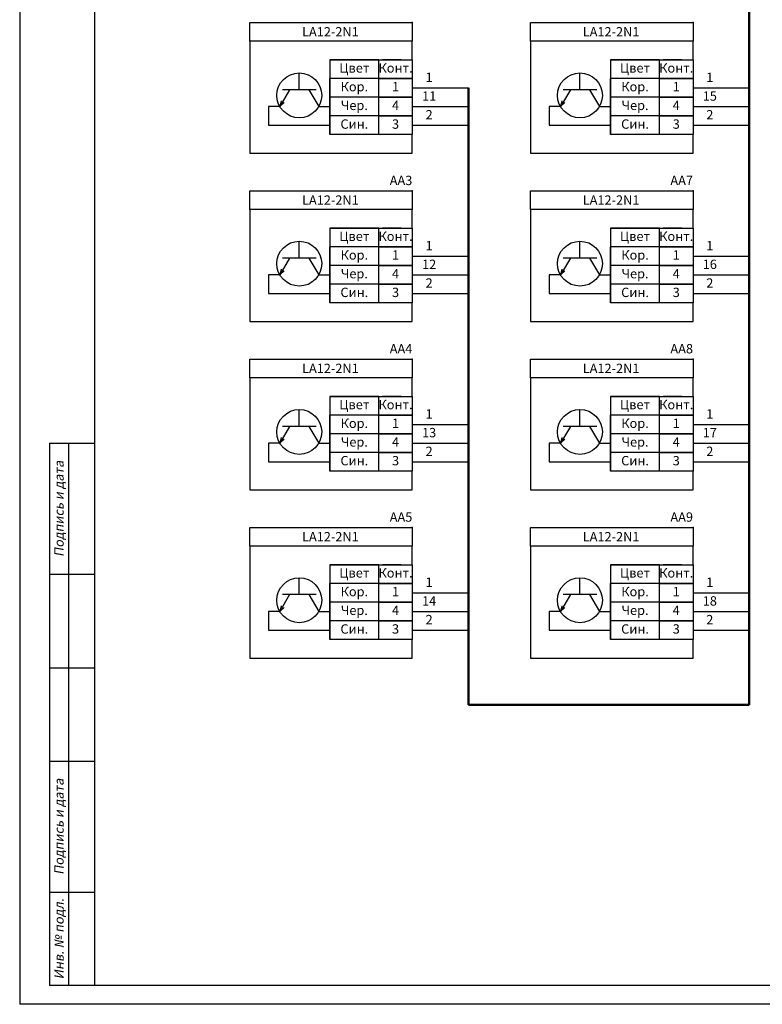
# Model space of a CAD drawing. Units: millimetres. Extents: x 0 to 2444, y 0 to 439.
# Drawn here: x 1235 to 1433, y 0 to 263 of the extents above; entities that cross this region are included whole.
import ezdxf

# ---------------------------------------------------------------- set-up
doc = ezdxf.new("R2010")
doc.units = ezdxf.units.MM
doc.linetypes.add('DASHED2', pattern=[9.525, 6.35, -3.175])
doc.styles.add('gost2304', font='Gost.shx', dxfattribs={"width": 0.8, "oblique": 15, "height": 2.5})

msp = doc.modelspace()

# ---------------------------------------------------------------- linework, layer by layer
for p, q in [((1234.96, 439.14), (1234.96, 0)), ((1254.96, 434.14), (1254.96, 5)), ((1296.47, 257.53), (1296.47, 262.53)), ((1296.47, 262.53), (1339.87, 262.53)), ((1339.87, 262.53), (1339.87, 257.53)), ((1371.47, 257.53), (1371.47, 262.53)), ((1371.47, 262.53), (1414.87, 262.53)), ((1414.87, 262.53), (1414.87, 257.53)), ((1339.87, 257.53), (1296.47, 257.53)), ((1306.47, 257.53), (1296.47, 257.53)), ((1296.47, 257.53), (1296.47, 232.53)), ((1339.87, 252.53), (1339.87, 257.53)), ((1414.87, 257.53), (1371.47, 257.53)), ((1381.47, 257.53), (1371.47, 257.53)), ((1371.47, 257.53), (1371.47, 232.53)), ((1414.87, 252.53), (1414.87, 257.53)), ((1317.85, 252.53), (1317.85, 232.53)), ((1392.85, 252.53), (1392.85, 232.53)), ((1317.85, 242.53), (1317.85, 247.53)), ((1392.85, 242.53), (1392.85, 247.53)), ((1317.85, 237.53), (1317.85, 242.53)), ((1392.85, 237.53), (1392.85, 242.53)), ((1317.85, 232.53), (1317.85, 237.53)), ((1392.85, 232.53), (1392.85, 237.53)), ((1296.47, 232.53), (1296.47, 227.53)), ((1339.87, 227.53), (1339.87, 232.53)), ((1371.47, 232.53), (1371.47, 227.53)), ((1414.87, 227.53), (1414.87, 232.53)), ((1296.47, 227.53), (1339.87, 227.53)), ((1371.47, 227.53), (1414.87, 227.53)), ((1296.47, 212.53), (1296.47, 217.53)), ((1296.47, 217.53), (1339.87, 217.53)), ((1339.87, 217.53), (1339.87, 212.53)), ((1371.47, 212.53), (1371.47, 217.53)), ((1371.47, 217.53), (1414.87, 217.53)), ((1414.87, 217.53), (1414.87, 212.53)), ((1339.87, 212.53), (1296.47, 212.53)), ((1306.47, 212.53), (1296.47, 212.53)), ((1296.47, 212.53), (1296.47, 187.53)), ((1339.87, 207.53), (1339.87, 212.53)), ((1414.87, 212.53), (1371.47, 212.53)), ((1381.47, 212.53), (1371.47, 212.53)), ((1371.47, 212.53), (1371.47, 187.53)), ((1414.87, 207.53), (1414.87, 212.53)), ((1317.85, 207.53), (1317.85, 187.53)), ((1392.85, 207.53), (1392.85, 187.53)), ((1317.85, 197.53), (1317.85, 202.53)), ((1392.85, 197.53), (1392.85, 202.53)), ((1317.85, 192.53), (1317.85, 197.53)), ((1392.85, 192.53), (1392.85, 197.53)), ((1317.85, 187.53), (1317.85, 192.53)), ((1392.85, 187.53), (1392.85, 192.53)), ((1296.47, 187.53), (1296.47, 182.53)), ((1339.87, 182.53), (1339.87, 187.53)), ((1371.47, 187.53), (1371.47, 182.53)), ((1414.87, 182.53), (1414.87, 187.53)), ((1296.47, 182.53), (1339.87, 182.53)), ((1371.47, 182.53), (1414.87, 182.53)), ((1296.47, 167.53), (1296.47, 172.53)), ((1296.47, 172.53), (1339.87, 172.53)), ((1339.87, 172.53), (1339.87, 167.53)), ((1371.47, 167.53), (1371.47, 172.53)), ((1371.47, 172.53), (1414.87, 172.53)), ((1414.87, 172.53), (1414.87, 167.53)), ((1339.87, 167.53), (1296.47, 167.53)), ((1306.47, 167.53), (1296.47, 167.53)), ((1296.47, 167.53), (1296.47, 142.53)), ((1339.87, 162.53), (1339.87, 167.53)), ((1414.87, 167.53), (1371.47, 167.53)), ((1381.47, 167.53), (1371.47, 167.53)), ((1371.47, 167.53), (1371.47, 142.53)), ((1414.87, 162.53), (1414.87, 167.53)), ((1317.85, 162.53), (1317.85, 142.53)), ((1392.85, 162.53), (1392.85, 142.53)), ((1317.85, 152.53), (1317.85, 157.53)), ((1392.85, 152.53), (1392.85, 157.53)), ((1317.85, 147.53), (1317.85, 152.53)), ((1392.85, 147.53), (1392.85, 152.53)), ((1317.85, 142.53), (1317.85, 147.53)), ((1392.85, 142.53), (1392.85, 147.53)), ((1296.47, 142.53), (1296.47, 137.53)), ((1339.87, 137.53), (1339.87, 142.53)), ((1371.47, 142.53), (1371.47, 137.53)), ((1414.87, 137.53), (1414.87, 142.53)), ((1296.47, 137.53), (1339.87, 137.53)), ((1371.47, 137.53), (1414.87, 137.53)), ((1296.47, 122.53), (1296.47, 127.53)), ((1296.47, 127.53), (1339.87, 127.53)), ((1339.87, 127.53), (1339.87, 122.53)), ((1371.47, 122.53), (1371.47, 127.53)), ((1371.47, 127.53), (1414.87, 127.53)), ((1414.87, 127.53), (1414.87, 122.53)), ((1339.87, 122.53), (1296.47, 122.53)), ((1306.47, 122.53), (1296.47, 122.53)), ((1296.47, 122.53), (1296.47, 97.53)), ((1339.87, 117.53), (1339.87, 122.53)), ((1414.87, 122.53), (1371.47, 122.53)), ((1381.47, 122.53), (1371.47, 122.53)), ((1371.47, 122.53), (1371.47, 97.53)), ((1414.87, 117.53), (1414.87, 122.53)), ((1317.85, 117.53), (1317.85, 97.53)), ((1392.85, 117.53), (1392.85, 97.53)), ((1317.85, 107.53), (1317.85, 112.53)), ((1392.85, 107.53), (1392.85, 112.53)), ((1317.85, 102.53), (1317.85, 107.53)), ((1392.85, 102.53), (1392.85, 107.53)), ((1317.85, 97.53), (1317.85, 102.53)), ((1392.85, 97.53), (1392.85, 102.53)), ((1296.47, 97.53), (1296.47, 92.53)), ((1339.87, 92.53), (1339.87, 97.53)), ((1371.47, 97.53), (1371.47, 92.53)), ((1414.87, 92.53), (1414.87, 97.53)), ((1296.47, 92.53), (1339.87, 92.53)), ((1371.47, 92.53), (1414.87, 92.53)), ((1828.96, 0), (1234.96, 0))]:
    msp.add_line(p, q)
at = {"linetype": 'DASHED2', "lineweight": 50, "ltscale": 100}
for p, q in [((1429.87, 262.53), (1429.87, 282.53)), ((1429.87, 245.03), (1429.87, 262.53)), ((1354.87, 245.03), (1354.87, 100.03)), ((1429.87, 80.03), (1429.87, 245.03)), ((1354.87, 100.03), (1354.87, 80.03)), ((1354.87, 80.03), (1429.87, 80.03))]:
    msp.add_line(p, q, dxfattribs=at)
at = {"color": 0, "ltscale": 0.05}
for p, q in [((1317.85, 252.53), (1330.91, 252.53)), ((1317.85, 252.53), (1330.91, 252.53)), ((1330.91, 252.53), (1317.85, 252.53)), ((1392.85, 252.53), (1405.91, 252.53)), ((1392.85, 252.53), (1405.91, 252.53)), ((1405.91, 252.53), (1392.85, 252.53)), ((1330.91, 247.53), (1317.85, 247.53)), ((1330.91, 247.53), (1317.85, 247.53)), ((1330.91, 247.53), (1317.85, 247.53)), ((1405.91, 247.53), (1392.85, 247.53)), ((1405.91, 247.53), (1392.85, 247.53)), ((1405.91, 247.53), (1392.85, 247.53)), ((1330.91, 242.53), (1317.85, 242.53)), ((1330.91, 242.53), (1317.85, 242.53)), ((1330.91, 242.53), (1317.85, 242.53)), ((1330.91, 242.53), (1317.85, 242.53)), ((1330.91, 242.53), (1317.85, 242.53)), ((1405.91, 242.53), (1392.85, 242.53)), ((1405.91, 242.53), (1392.85, 242.53)), ((1405.91, 242.53), (1392.85, 242.53)), ((1405.91, 242.53), (1392.85, 242.53)), ((1405.91, 242.53), (1392.85, 242.53)), ((1330.91, 237.53), (1317.85, 237.53)), ((1330.91, 237.53), (1317.85, 237.53)), ((1330.91, 237.53), (1317.85, 237.53)), ((1330.91, 237.53), (1317.85, 237.53)), ((1330.91, 237.53), (1317.85, 237.53)), ((1405.91, 237.53), (1392.85, 237.53)), ((1405.91, 237.53), (1392.85, 237.53)), ((1405.91, 237.53), (1392.85, 237.53)), ((1405.91, 237.53), (1392.85, 237.53)), ((1405.91, 237.53), (1392.85, 237.53)), ((1330.91, 232.53), (1317.85, 232.53)), ((1330.91, 232.53), (1317.85, 232.53)), ((1405.91, 232.53), (1392.85, 232.53)), ((1405.91, 232.53), (1392.85, 232.53)), ((1317.85, 207.53), (1330.91, 207.53)), ((1317.85, 207.53), (1330.91, 207.53)), ((1330.91, 207.53), (1317.85, 207.53)), ((1392.85, 207.53), (1405.91, 207.53)), ((1392.85, 207.53), (1405.91, 207.53)), ((1405.91, 207.53), (1392.85, 207.53)), ((1330.91, 202.53), (1317.85, 202.53)), ((1330.91, 202.53), (1317.85, 202.53)), ((1330.91, 202.53), (1317.85, 202.53)), ((1405.91, 202.53), (1392.85, 202.53)), ((1405.91, 202.53), (1392.85, 202.53)), ((1405.91, 202.53), (1392.85, 202.53)), ((1330.91, 197.53), (1317.85, 197.53)), ((1330.91, 197.53), (1317.85, 197.53)), ((1330.91, 197.53), (1317.85, 197.53)), ((1330.91, 197.53), (1317.85, 197.53)), ((1330.91, 197.53), (1317.85, 197.53)), ((1405.91, 197.53), (1392.85, 197.53)), ((1405.91, 197.53), (1392.85, 197.53)), ((1405.91, 197.53), (1392.85, 197.53)), ((1405.91, 197.53), (1392.85, 197.53)), ((1405.91, 197.53), (1392.85, 197.53)), ((1330.91, 192.53), (1317.85, 192.53)), ((1330.91, 192.53), (1317.85, 192.53)), ((1330.91, 192.53), (1317.85, 192.53)), ((1330.91, 192.53), (1317.85, 192.53)), ((1330.91, 192.53), (1317.85, 192.53)), ((1405.91, 192.53), (1392.85, 192.53)), ((1405.91, 192.53), (1392.85, 192.53)), ((1405.91, 192.53), (1392.85, 192.53)), ((1405.91, 192.53), (1392.85, 192.53)), ((1405.91, 192.53), (1392.85, 192.53)), ((1330.91, 187.53), (1317.85, 187.53)), ((1330.91, 187.53), (1317.85, 187.53)), ((1405.91, 187.53), (1392.85, 187.53)), ((1405.91, 187.53), (1392.85, 187.53)), ((1317.85, 162.53), (1330.91, 162.53)), ((1317.85, 162.53), (1330.91, 162.53)), ((1330.91, 162.53), (1317.85, 162.53)), ((1392.85, 162.53), (1405.91, 162.53)), ((1392.85, 162.53), (1405.91, 162.53)), ((1405.91, 162.53), (1392.85, 162.53)), ((1330.91, 157.53), (1317.85, 157.53)), ((1330.91, 157.53), (1317.85, 157.53)), ((1330.91, 157.53), (1317.85, 157.53)), ((1405.91, 157.53), (1392.85, 157.53)), ((1405.91, 157.53), (1392.85, 157.53)), ((1405.91, 157.53), (1392.85, 157.53)), ((1330.91, 152.53), (1317.85, 152.53)), ((1330.91, 152.53), (1317.85, 152.53)), ((1330.91, 152.53), (1317.85, 152.53)), ((1330.91, 152.53), (1317.85, 152.53)), ((1330.91, 152.53), (1317.85, 152.53)), ((1405.91, 152.53), (1392.85, 152.53)), ((1405.91, 152.53), (1392.85, 152.53)), ((1405.91, 152.53), (1392.85, 152.53)), ((1405.91, 152.53), (1392.85, 152.53)), ((1405.91, 152.53), (1392.85, 152.53)), ((1330.91, 147.53), (1317.85, 147.53)), ((1330.91, 147.53), (1317.85, 147.53)), ((1330.91, 147.53), (1317.85, 147.53)), ((1330.91, 147.53), (1317.85, 147.53)), ((1330.91, 147.53), (1317.85, 147.53)), ((1405.91, 147.53), (1392.85, 147.53)), ((1405.91, 147.53), (1392.85, 147.53)), ((1405.91, 147.53), (1392.85, 147.53)), ((1405.91, 147.53), (1392.85, 147.53)), ((1405.91, 147.53), (1392.85, 147.53)), ((1330.91, 142.53), (1317.85, 142.53)), ((1330.91, 142.53), (1317.85, 142.53)), ((1405.91, 142.53), (1392.85, 142.53)), ((1405.91, 142.53), (1392.85, 142.53)), ((1317.85, 117.53), (1330.91, 117.53)), ((1317.85, 117.53), (1330.91, 117.53)), ((1330.91, 117.53), (1317.85, 117.53)), ((1392.85, 117.53), (1405.91, 117.53)), ((1392.85, 117.53), (1405.91, 117.53)), ((1405.91, 117.53), (1392.85, 117.53)), ((1330.91, 112.53), (1317.85, 112.53)), ((1330.91, 112.53), (1317.85, 112.53)), ((1330.91, 112.53), (1317.85, 112.53)), ((1405.91, 112.53), (1392.85, 112.53)), ((1405.91, 112.53), (1392.85, 112.53)), ((1405.91, 112.53), (1392.85, 112.53)), ((1330.91, 107.53), (1317.85, 107.53)), ((1330.91, 107.53), (1317.85, 107.53)), ((1330.91, 107.53), (1317.85, 107.53)), ((1330.91, 107.53), (1317.85, 107.53)), ((1330.91, 107.53), (1317.85, 107.53)), ((1405.91, 107.53), (1392.85, 107.53)), ((1405.91, 107.53), (1392.85, 107.53)), ((1405.91, 107.53), (1392.85, 107.53)), ((1405.91, 107.53), (1392.85, 107.53)), ((1405.91, 107.53), (1392.85, 107.53)), ((1330.91, 102.53), (1317.85, 102.53)), ((1330.91, 102.53), (1317.85, 102.53)), ((1330.91, 102.53), (1317.85, 102.53)), ((1330.91, 102.53), (1317.85, 102.53)), ((1330.91, 102.53), (1317.85, 102.53)), ((1405.91, 102.53), (1392.85, 102.53)), ((1405.91, 102.53), (1392.85, 102.53)), ((1405.91, 102.53), (1392.85, 102.53)), ((1405.91, 102.53), (1392.85, 102.53)), ((1405.91, 102.53), (1392.85, 102.53)), ((1330.91, 97.53), (1317.85, 97.53)), ((1330.91, 97.53), (1317.85, 97.53)), ((1405.91, 97.53), (1392.85, 97.53)), ((1405.91, 97.53), (1392.85, 97.53))]:
    msp.add_line(p, q, dxfattribs=at)
at = {"color": 0}
for p, q in [((1336.91, 252.53), (1331.91, 252.53)), ((1336.91, 252.53), (1331.91, 252.53)), ((1411.91, 252.53), (1406.91, 252.53)), ((1411.91, 252.53), (1406.91, 252.53)), ((1336.91, 247.53), (1331.91, 247.53)), ((1411.91, 247.53), (1406.91, 247.53)), ((1336.91, 242.53), (1331.91, 242.53)), ((1411.91, 242.53), (1406.91, 242.53)), ((1336.91, 237.53), (1331.91, 237.53)), ((1411.91, 237.53), (1406.91, 237.53)), ((1336.91, 207.53), (1331.91, 207.53)), ((1336.91, 207.53), (1331.91, 207.53)), ((1411.91, 207.53), (1406.91, 207.53)), ((1411.91, 207.53), (1406.91, 207.53)), ((1336.91, 202.53), (1331.91, 202.53)), ((1411.91, 202.53), (1406.91, 202.53)), ((1336.91, 197.53), (1331.91, 197.53)), ((1411.91, 197.53), (1406.91, 197.53)), ((1336.91, 192.53), (1331.91, 192.53)), ((1411.91, 192.53), (1406.91, 192.53)), ((1336.91, 162.53), (1331.91, 162.53)), ((1336.91, 162.53), (1331.91, 162.53)), ((1411.91, 162.53), (1406.91, 162.53)), ((1411.91, 162.53), (1406.91, 162.53)), ((1336.91, 157.53), (1331.91, 157.53)), ((1411.91, 157.53), (1406.91, 157.53)), ((1336.91, 152.53), (1331.91, 152.53)), ((1411.91, 152.53), (1406.91, 152.53)), ((1242.96, 150), (1242.96, 5)), ((1242.96, 150), (1254.96, 150)), ((1247.96, 150), (1247.96, 5)), ((1336.91, 147.53), (1331.91, 147.53)), ((1411.91, 147.53), (1406.91, 147.53)), ((1336.91, 117.53), (1331.91, 117.53)), ((1336.91, 117.53), (1331.91, 117.53)), ((1411.91, 117.53), (1406.91, 117.53)), ((1411.91, 117.53), (1406.91, 117.53)), ((1242.96, 115), (1254.96, 115)), ((1336.91, 112.53), (1331.91, 112.53)), ((1411.91, 112.53), (1406.91, 112.53)), ((1336.91, 107.53), (1331.91, 107.53)), ((1411.91, 107.53), (1406.91, 107.53)), ((1336.91, 102.53), (1331.91, 102.53)), ((1411.91, 102.53), (1406.91, 102.53)), ((1242.96, 90), (1254.96, 90)), ((1242.96, 65), (1254.96, 65)), ((1242.96, 30), (1254.96, 30)), ((1823.96, 5), (1242.96, 5))]:
    msp.add_line(p, q, dxfattribs=at)
at = {"ltscale": 100}
for p, q in [((1309.66, 244.53), (1309.66, 249.03)), ((1384.66, 244.53), (1384.66, 249.03)), ((1307.09, 244.53), (1304.46, 240.03)), ((1314.16, 244.53), (1305.16, 244.53)), ((1312.23, 244.53), (1314.85, 240.03)), ((1382.09, 244.53), (1379.46, 240.03)), ((1389.16, 244.53), (1380.16, 244.53)), ((1387.23, 244.53), (1389.85, 240.03)), ((1304.46, 240.03), (1301.46, 240.03)), ((1301.46, 240.03), (1301.46, 235.03)), ((1304.78, 241.58), (1304.46, 240.03)), ((1305.64, 241.08), (1304.46, 240.03)), ((1314.85, 240.03), (1317.85, 240.03)), ((1379.46, 240.03), (1376.46, 240.03)), ((1376.46, 240.03), (1376.46, 235.03)), ((1379.78, 241.58), (1379.46, 240.03)), ((1380.64, 241.08), (1379.46, 240.03)), ((1389.85, 240.03), (1392.85, 240.03)), ((1301.46, 235.03), (1317.85, 235.03)), ((1376.46, 235.03), (1392.85, 235.03)), ((1309.66, 199.53), (1309.66, 204.03)), ((1384.66, 199.53), (1384.66, 204.03)), ((1307.09, 199.53), (1304.46, 195.03)), ((1314.16, 199.53), (1305.16, 199.53)), ((1312.23, 199.53), (1314.85, 195.03)), ((1382.09, 199.53), (1379.46, 195.03)), ((1389.16, 199.53), (1380.16, 199.53)), ((1387.23, 199.53), (1389.85, 195.03)), ((1304.46, 195.03), (1301.46, 195.03)), ((1301.46, 195.03), (1301.46, 190.03)), ((1304.78, 196.58), (1304.46, 195.03)), ((1305.64, 196.08), (1304.46, 195.03)), ((1314.85, 195.03), (1317.85, 195.03)), ((1379.46, 195.03), (1376.46, 195.03)), ((1376.46, 195.03), (1376.46, 190.03)), ((1379.78, 196.58), (1379.46, 195.03)), ((1380.64, 196.08), (1379.46, 195.03)), ((1389.85, 195.03), (1392.85, 195.03)), ((1301.46, 190.03), (1317.85, 190.03)), ((1376.46, 190.03), (1392.85, 190.03)), ((1309.66, 154.53), (1309.66, 159.03)), ((1384.66, 154.53), (1384.66, 159.03)), ((1307.09, 154.53), (1304.46, 150.03)), ((1314.16, 154.53), (1305.16, 154.53)), ((1312.23, 154.53), (1314.85, 150.03)), ((1382.09, 154.53), (1379.46, 150.03)), ((1389.16, 154.53), (1380.16, 154.53)), ((1387.23, 154.53), (1389.85, 150.03)), ((1304.78, 151.58), (1304.46, 150.03)), ((1305.64, 151.08), (1304.46, 150.03)), ((1379.78, 151.58), (1379.46, 150.03)), ((1380.64, 151.08), (1379.46, 150.03)), ((1304.46, 150.03), (1301.46, 150.03)), ((1301.46, 150.03), (1301.46, 145.03)), ((1314.85, 150.03), (1317.85, 150.03)), ((1379.46, 150.03), (1376.46, 150.03)), ((1376.46, 150.03), (1376.46, 145.03)), ((1389.85, 150.03), (1392.85, 150.03)), ((1301.46, 145.03), (1317.85, 145.03)), ((1376.46, 145.03), (1392.85, 145.03)), ((1309.66, 109.53), (1309.66, 114.03)), ((1384.66, 109.53), (1384.66, 114.03)), ((1307.09, 109.53), (1304.46, 105.03)), ((1314.16, 109.53), (1305.16, 109.53)), ((1312.23, 109.53), (1314.85, 105.03)), ((1382.09, 109.53), (1379.46, 105.03)), ((1389.16, 109.53), (1380.16, 109.53)), ((1387.23, 109.53), (1389.85, 105.03)), ((1304.78, 106.58), (1304.46, 105.03)), ((1305.64, 106.08), (1304.46, 105.03)), ((1379.78, 106.58), (1379.46, 105.03)), ((1380.64, 106.08), (1379.46, 105.03)), ((1304.46, 105.03), (1301.46, 105.03)), ((1301.46, 105.03), (1301.46, 100.03)), ((1314.85, 105.03), (1317.85, 105.03)), ((1379.46, 105.03), (1376.46, 105.03)), ((1376.46, 105.03), (1376.46, 100.03)), ((1389.85, 105.03), (1392.85, 105.03)), ((1301.46, 100.03), (1317.85, 100.03)), ((1376.46, 100.03), (1392.85, 100.03))]:
    msp.add_line(p, q, dxfattribs=at)
at = {"linetype": 'DASHED2', "ltscale": 100}
for p, q in [((1339.87, 245.03), (1354.87, 245.03)), ((1414.87, 245.03), (1429.87, 245.03)), ((1339.87, 240.03), (1354.87, 240.03)), ((1414.87, 240.03), (1429.87, 240.03)), ((1339.87, 235.03), (1354.87, 235.03)), ((1414.87, 235.03), (1429.87, 235.03)), ((1339.87, 200.03), (1354.87, 200.03)), ((1414.87, 200.03), (1429.87, 200.03)), ((1339.87, 195.03), (1354.87, 195.03)), ((1414.87, 195.03), (1429.87, 195.03)), ((1339.87, 190.03), (1354.87, 190.03)), ((1414.87, 190.03), (1429.87, 190.03)), ((1339.87, 155.03), (1354.87, 155.03)), ((1414.87, 155.03), (1429.87, 155.03)), ((1339.87, 150.03), (1354.87, 150.03)), ((1414.87, 150.03), (1429.87, 150.03)), ((1339.87, 145.03), (1354.87, 145.03)), ((1414.87, 145.03), (1429.87, 145.03)), ((1339.87, 110.03), (1354.87, 110.03)), ((1414.87, 110.03), (1429.87, 110.03)), ((1339.87, 105.03), (1354.87, 105.03)), ((1414.87, 105.03), (1429.87, 105.03)), ((1339.87, 100.03), (1354.87, 100.03)), ((1414.87, 100.03), (1429.87, 100.03))]:
    msp.add_line(p, q, dxfattribs=at)
at = {"color": 0, "ltscale": 0.05}
for points in [[(1339.87, 247.53), (1330.91, 247.53), (1330.91, 252.53), (1339.87, 252.53)], [(1414.87, 247.53), (1405.91, 247.53), (1405.91, 252.53), (1414.87, 252.53)], [(1339.87, 242.53), (1330.91, 242.53), (1330.91, 247.53), (1339.87, 247.53)], [(1414.87, 242.53), (1405.91, 242.53), (1405.91, 247.53), (1414.87, 247.53)], [(1339.87, 237.53), (1330.91, 237.53), (1330.91, 242.53), (1339.87, 242.53)], [(1414.87, 237.53), (1405.91, 237.53), (1405.91, 242.53), (1414.87, 242.53)], [(1339.87, 232.53), (1330.91, 232.53), (1330.91, 237.53), (1339.87, 237.53)], [(1414.87, 232.53), (1405.91, 232.53), (1405.91, 237.53), (1414.87, 237.53)], [(1339.87, 202.53), (1330.91, 202.53), (1330.91, 207.53), (1339.87, 207.53)], [(1414.87, 202.53), (1405.91, 202.53), (1405.91, 207.53), (1414.87, 207.53)], [(1339.87, 197.53), (1330.91, 197.53), (1330.91, 202.53), (1339.87, 202.53)], [(1414.87, 197.53), (1405.91, 197.53), (1405.91, 202.53), (1414.87, 202.53)], [(1339.87, 192.53), (1330.91, 192.53), (1330.91, 197.53), (1339.87, 197.53)], [(1414.87, 192.53), (1405.91, 192.53), (1405.91, 197.53), (1414.87, 197.53)], [(1339.87, 187.53), (1330.91, 187.53), (1330.91, 192.53), (1339.87, 192.53)], [(1414.87, 187.53), (1405.91, 187.53), (1405.91, 192.53), (1414.87, 192.53)], [(1339.87, 157.53), (1330.91, 157.53), (1330.91, 162.53), (1339.87, 162.53)], [(1414.87, 157.53), (1405.91, 157.53), (1405.91, 162.53), (1414.87, 162.53)], [(1339.87, 152.53), (1330.91, 152.53), (1330.91, 157.53), (1339.87, 157.53)], [(1414.87, 152.53), (1405.91, 152.53), (1405.91, 157.53), (1414.87, 157.53)], [(1339.87, 147.53), (1330.91, 147.53), (1330.91, 152.53), (1339.87, 152.53)], [(1414.87, 147.53), (1405.91, 147.53), (1405.91, 152.53), (1414.87, 152.53)], [(1339.87, 142.53), (1330.91, 142.53), (1330.91, 147.53), (1339.87, 147.53)], [(1414.87, 142.53), (1405.91, 142.53), (1405.91, 147.53), (1414.87, 147.53)], [(1339.87, 112.53), (1330.91, 112.53), (1330.91, 117.53), (1339.87, 117.53)], [(1414.87, 112.53), (1405.91, 112.53), (1405.91, 117.53), (1414.87, 117.53)], [(1339.87, 107.53), (1330.91, 107.53), (1330.91, 112.53), (1339.87, 112.53)], [(1414.87, 107.53), (1405.91, 107.53), (1405.91, 112.53), (1414.87, 112.53)], [(1339.87, 102.53), (1330.91, 102.53), (1330.91, 107.53), (1339.87, 107.53)], [(1414.87, 102.53), (1405.91, 102.53), (1405.91, 107.53), (1414.87, 107.53)], [(1339.87, 97.53), (1330.91, 97.53), (1330.91, 102.53), (1339.87, 102.53)], [(1414.87, 97.53), (1405.91, 97.53), (1405.91, 102.53), (1414.87, 102.53)]]:
    msp.add_lwpolyline(points, close=True, dxfattribs=at)
at = {"ltscale": 100}
for centre in [(1309.66, 243.03), (1384.66, 243.03), (1309.66, 198.03), (1384.66, 198.03), (1309.66, 153.03), (1384.66, 153.03), (1309.66, 108.03), (1384.66, 108.03)]:
    msp.add_circle(centre, 6, dxfattribs=at)
for p in [(1339.87, 262.53), (1414.87, 262.53), (1339.87, 217.53), (1414.87, 217.53), (1339.87, 172.53), (1414.87, 172.53), (1339.87, 127.53), (1414.87, 127.53)]:
    msp.add_point(p, dxfattribs=at)

# ---------------------------------------------------------------- texts
at = {"color": 0, "char_height": 2.5, "style": 'gost2304'}
for s, insert, width, attachment_point in [('{\\A1;LА12-2N1}', (1317.98, 260.03), 38.4011, 5), ('{\\A1;LА12-2N1}', (1392.98, 260.03), 38.4011, 5), ('Цвет', (1324.38, 250.03), 13.055, 5), ('Конт.', (1335.39, 250.03), 8.9641, 5), ('Цвет', (1399.38, 250.03), 13.055, 5), ('Конт.', (1410.39, 250.03), 8.9641, 5), ('1', (1344.36, 247.53), 8.9641, 5), ('1', (1419.36, 247.53), 8.9641, 5), ('Кор.', (1324.38, 245.03), 13.055, 5), ('1', (1335.39, 245.03), 8.9641, 5), ('Кор.', (1399.38, 245.03), 13.055, 5), ('1', (1410.39, 245.03), 8.9641, 5), ('11', (1344.36, 242.53), 8.9641, 5), ('15', (1419.36, 242.53), 8.9641, 5), ('Чер.', (1324.38, 240.03), 13.055, 5), ('4', (1335.39, 240.03), 8.9641, 5), ('Чер.', (1399.38, 240.03), 13.055, 5), ('4', (1410.39, 240.03), 8.9641, 5), ('2', (1344.36, 237.53), 8.9641, 5), ('2', (1419.36, 237.53), 8.9641, 5), ('Син.', (1324.38, 235.03), 13.055, 5), ('3', (1335.39, 235.03), 8.9641, 5), ('Син.', (1399.38, 235.03), 13.055, 5), ('3', (1410.39, 235.03), 8.9641, 5), ('AA3', (1339.87, 219.96), 5.5125, 6), ('AA7', (1414.87, 219.96), 5.5125, 6), ('{\\A1;LА12-2N1}', (1317.98, 215.03), 38.4011, 5), ('{\\A1;LА12-2N1}', (1392.98, 215.03), 38.4011, 5), ('Цвет', (1324.38, 205.03), 13.055, 5), ('Конт.', (1335.39, 205.03), 8.9641, 5), ('Цвет', (1399.38, 205.03), 13.055, 5), ('Конт.', (1410.39, 205.03), 8.9641, 5), ('1', (1344.36, 202.53), 8.9641, 5), ('1', (1419.36, 202.53), 8.9641, 5), ('Кор.', (1324.38, 200.03), 13.055, 5), ('1', (1335.39, 200.03), 8.9641, 5), ('Кор.', (1399.38, 200.03), 13.055, 5), ('1', (1410.39, 200.03), 8.9641, 5), ('12', (1344.36, 197.53), 8.9641, 5), ('16', (1419.36, 197.53), 8.9641, 5), ('Чер.', (1324.38, 195.03), 13.055, 5), ('4', (1335.39, 195.03), 8.9641, 5), ('Чер.', (1399.38, 195.03), 13.055, 5), ('4', (1410.39, 195.03), 8.9641, 5), ('2', (1344.36, 192.53), 8.9641, 5), ('2', (1419.36, 192.53), 8.9641, 5), ('Син.', (1324.38, 190.03), 13.055, 5), ('3', (1335.39, 190.03), 8.9641, 5), ('Син.', (1399.38, 190.03), 13.055, 5), ('3', (1410.39, 190.03), 8.9641, 5), ('AA4', (1339.87, 174.96), 5.5125, 6), ('AA8', (1414.87, 174.96), 5.5125, 6), ('{\\A1;LА12-2N1}', (1317.98, 170.03), 38.4011, 5), ('{\\A1;LА12-2N1}', (1392.98, 170.03), 38.4011, 5), ('Цвет', (1324.38, 160.03), 13.055, 5), ('Конт.', (1335.39, 160.03), 8.9641, 5), ('Цвет', (1399.38, 160.03), 13.055, 5), ('Конт.', (1410.39, 160.03), 8.9641, 5), ('1', (1344.36, 157.53), 8.9641, 5), ('1', (1419.36, 157.53), 8.9641, 5), ('Кор.', (1324.38, 155.03), 13.055, 5), ('1', (1335.39, 155.03), 8.9641, 5), ('Кор.', (1399.38, 155.03), 13.055, 5), ('1', (1410.39, 155.03), 8.9641, 5), ('13', (1344.36, 152.53), 8.9641, 5), ('17', (1419.36, 152.53), 8.9641, 5), ('Чер.', (1324.38, 150.03), 13.055, 5), ('4', (1335.39, 150.03), 8.9641, 5), ('Чер.', (1399.38, 150.03), 13.055, 5), ('4', (1410.39, 150.03), 8.9641, 5), ('2', (1344.36, 147.53), 8.9641, 5), ('2', (1419.36, 147.53), 8.9641, 5), ('Син.', (1324.38, 145.03), 13.055, 5), ('3', (1335.39, 145.03), 8.9641, 5), ('Син.', (1399.38, 145.03), 13.055, 5), ('3', (1410.39, 145.03), 8.9641, 5), ('AA5', (1339.87, 129.96), 5.5125, 6), ('AA9', (1414.87, 129.96), 5.5125, 6), ('{\\A1;LА12-2N1}', (1317.98, 125.03), 38.4011, 5), ('{\\A1;LА12-2N1}', (1392.98, 125.03), 38.4011, 5), ('Цвет', (1324.38, 115.03), 13.055, 5), ('Конт.', (1335.39, 115.03), 8.9641, 5), ('Цвет', (1399.38, 115.03), 13.055, 5), ('Конт.', (1410.39, 115.03), 8.9641, 5), ('1', (1344.36, 112.53), 8.9641, 5), ('1', (1419.36, 112.53), 8.9641, 5), ('Кор.', (1324.38, 110.03), 13.055, 5), ('1', (1335.39, 110.03), 8.9641, 5), ('Кор.', (1399.38, 110.03), 13.055, 5), ('1', (1410.39, 110.03), 8.9641, 5), ('14', (1344.36, 107.53), 8.9641, 5), ('18', (1419.36, 107.53), 8.9641, 5), ('Чер.', (1324.38, 105.03), 13.055, 5), ('4', (1335.39, 105.03), 8.9641, 5), ('Чер.', (1399.38, 105.03), 13.055, 5), ('4', (1410.39, 105.03), 8.9641, 5), ('2', (1344.36, 102.53), 8.9641, 5), ('2', (1419.36, 102.53), 8.9641, 5), ('Син.', (1324.38, 100.03), 13.055, 5), ('3', (1335.39, 100.03), 8.9641, 5), ('Син.', (1399.38, 100.03), 13.055, 5), ('3', (1410.39, 100.03), 8.9641, 5)]:
    msp.add_mtext(s, dxfattribs=dict(at, insert=insert, width=width, attachment_point=attachment_point))
at = {"color": 0, "char_height": 2.5, "attachment_point": 5, "rotation": 90, "style": 'gost2304'}
for s, insert, width in [('{\\Q10;Подпись и дата}', (1245.46, 132.5), 35), ('{\\Q10;Подпись и дата}', (1245.46, 47.5), 35), ('\\pt24;{\\Q10;Инв. № подл.}', (1245.46, 17.5), 25)]:
    msp.add_mtext(s, dxfattribs=dict(at, insert=insert, width=width))

doc.saveas('drawing.dxf')
